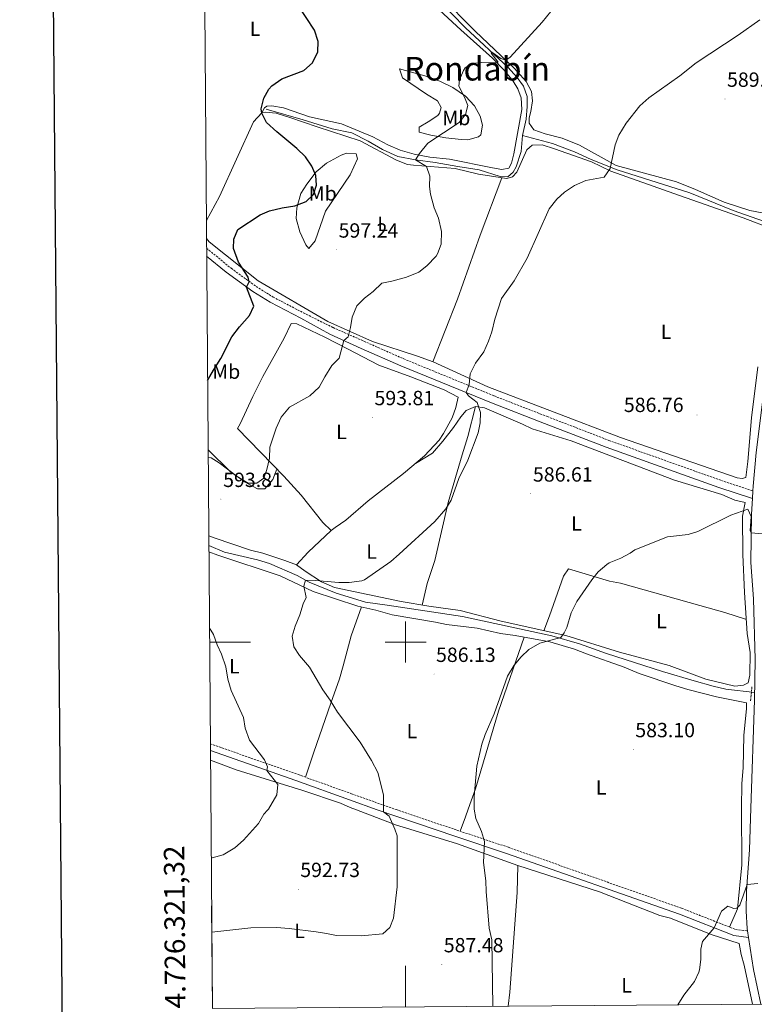
# Model space of a CAD drawing. Units: metres. Extents: x 552005 to 556483, y 4725922 to 4728927.
# Drawn here: x 552812 to 553170, y 4726323 to 4726804 of the extents above; entities that cross this region are included whole.
import ezdxf
from ezdxf.enums import TextEntityAlignment as Align

# ---------------------------------------------------------------- set-up
doc = ezdxf.new("R2010")
doc.units = ezdxf.units.M
doc.header["$MEASUREMENT"] = 0
doc.linetypes.add('TRAZOS', pattern=[0.75, 0.5, -0.25])
doc.linetypes.add('TRAZOSX2', pattern=[1.5, 1, -0.5])
for name, color, linetype, lineweight in [('Carátula', 7, 'Continuous', 5), ('Level 13', 5, 'Continuous', 0), ('Level 21', 19, 'Continuous', 0), ('Level 36', 19, 'Continuous', 40), ('Level 37', 92, 'Continuous', 0), ('Level 4', 36, 'Continuous', 30), ('Level 41', 19, 'Continuous', 0), ('Level 45', 135, 'Continuous', 0), ('Level 5', 36, 'Continuous', 0), ('Level 54', 13, 'Continuous', 0), ('Level 61', 19, 'Continuous', 0), ('Level 63', 7, 'Continuous', 0), ('Level 7', 19, 'Continuous', 0)]:
    doc.layers.add(name, color=color, linetype=linetype, lineweight=lineweight)
doc.styles.add('Arial', font='ARIAL.TTF', dxfattribs={"height": 0.2})

# ---------------------------------------------------------------- blocks, each defined once
blk = doc.blocks.new('5PATER')
at = {"layer": 'Carátula', "linetype": 'Continuous', "lineweight": 5}
h = blk.add_hatch(color=250, dxfattribs=at)
edge = h.paths.add_edge_path()
edge.add_ellipse((0, 0), major_axis=(-1.33, -1.34), ratio=0.999422, start_angle=0, end_angle=360)

msp = doc.modelspace()

# ---------------------------------------------------------------- linework, layer by layer
at = {"layer": 'Level 13', "color": 5, "linetype": 'Continuous', "lineweight": 0, "ltscale": 0.5}
for points in [[(552901.35, 4726893.89, 605.14), (552905.24, 4726889.93, 604.61), (552914.08, 4726881.21, 604.05), (552919, 4726876.89, 603.55), (552926.2, 4726871.93, 603.29), (552940.84, 4726862.09, 602.01), (552954.8, 4726854.01, 601.15), (552974.92, 4726844.01, 600.45), (552985.52, 4726838.49, 599.77), (552993.84, 4726833.21, 599.39), (553004.8, 4726824.41, 598.77), (553015.96, 4726813.61, 597.97), (553029.32, 4726799.69, 596.51), (553049.88, 4726780.65, 593.91), (553054.4, 4726775.61, 593.27), (553057.52, 4726771.29, 592.81), (553059.32, 4726766.25, 592.19), (553059.4, 4726761.37, 591.61), (553058.84, 4726755.21, 591.21), (553057.08, 4726747.29, 590.71)], [(552932.04, 4726760.09, 599.86), (552950, 4726754.81, 598.3), (552964.24, 4726750.41, 597.66), (552973.76, 4726748.57, 597.14), (552981.8, 4726744.41, 596.28), (552988.8, 4726740.41, 596), (552996.28, 4726737.05, 595.56), (553004.88, 4726735.37, 594.8), (553014.4, 4726734.09, 593.8), (553025.48, 4726732.09, 592.74), (553035.96, 4726730.49, 592.18), (553046.08, 4726727.21, 591.18), (553049.88, 4726727.13, 590.94), (553052.44, 4726729.37, 591.26), (553053.92, 4726732.01, 591.4), (553056.48, 4726739.37, 591.84), (553057.08, 4726747.29, 590.71)], [(553057.08, 4726747.29, 590.71), (553071.64, 4726743.29, 590.19), (553082.4, 4726739.2, 590.13), (553090.56, 4726735.52, 589.99), (553103.24, 4726730.48, 589.41), (553138.76, 4726719.2, 588.43), (553159.88, 4726710.56, 588.01), (553177.84, 4726704.24, 587.79), (553190.56, 4726700.4, 587.09), (553189.04, 4726672.08, 586.95), (553184.96, 4726635.28, 586.29), (553179.28, 4726572.56, 584.65), (553189.04, 4726564.72, 583.21), (553213.8, 4726549.2, 581.01)], [(552904.01, 4726547.21, 592.1), (552911.6, 4726543.85, 591.95), (552927.68, 4726540.17, 590.99), (552933.6, 4726538.41, 590.87), (552947.08, 4726532.49, 590.51), (552952.96, 4726529.29, 590.09), (552966.16, 4726523.85, 589.31), (552980.48, 4726519.45, 588.59), (552991.08, 4726518.09, 587.93), (553027.8, 4726512.56, 586.19), (553071.32, 4726503.12, 584.57), (553084.88, 4726499.12, 584.33), (553098.08, 4726494.48, 583.97), (553125.4, 4726485.76, 583.07), (553140.84, 4726481.2, 582.35), (553150.08, 4726478.48, 581.51), (553156.28, 4726477.04, 581.27), (553170.48, 4726475.52, 580.97)]]:
    msp.add_polyline3d(points, dxfattribs=at)
at = {"layer": 'Level 21', "color": 19, "linetype": 'Continuous', "lineweight": 13}
msp.add_polyline3d([(553173.35, 4726323.42, 578.96), (553169.8, 4726340.24, 579), (553167.39, 4726355.9, 579.28), (553166.9, 4726359.08, 579.34), (553166.72, 4726360.24, 579.36), (553166.2, 4726368.72, 579.6), (553166.4, 4726378.72, 579.84), (553167.76, 4726398.64, 580.62), (553168.46, 4726419, 581.05), (553170.28, 4726471.68, 582.18), (553170.6, 4726491.6, 582.9), (553169.8, 4726521.12, 583.86), (553168.52, 4726538.8, 584.52), (553168.76, 4726562.4, 585.36), (553169.21, 4726570.07, 585.43), (553169.42, 4726573.82, 585.46), (553169.56, 4726576.16, 585.48), (553171.12, 4726592.56, 586.08), (553175.16, 4726624.96, 586.62), (553180, 4726667.52, 587.28), (553184.44, 4726710.08, 588.46), (553195.08, 4726804.8, 589.6)], dxfattribs=at)
at = {"layer": 'Level 21', "color": 19, "linetype": 'TRAZOSX2', "lineweight": 0}
for points in [[(552902.9, 4726692.25, 601.3), (552914.98, 4726682.36, 600.94), (552927.09, 4726673.57, 599.98), (552935.35, 4726668.42, 599.03), (552950.22, 4726660.65, 597.17), (552964.6, 4726653.53, 595.97), (552999.08, 4726638.25, 592.55), (553043.2, 4726620.16, 589.01), (553069.16, 4726610.08, 587.75), (553099.16, 4726598.48, 586.73), (553154.08, 4726578.88, 585.71), (553169.42, 4726573.82, 585.46)], [(552904.75, 4726450.39, 597.05), (552947.55, 4726435.41, 594.08), (552973.6, 4726426.05, 591.8), (552995.36, 4726418.3, 589.39), (553024.98, 4726408.31, 586.34), (553050.2, 4726399.9, 584.6), (553134.68, 4726370.19, 581.06), (553161.01, 4726359.83, 579.74), (553166.9, 4726359.08, 579.28)]]:
    msp.add_polyline3d(points, dxfattribs=at)
at = {"layer": 'Level 21', "color": 19, "linetype": 'Continuous', "lineweight": 0}
for points in [[(552902.93, 4726688.39, 601.25), (552912.47, 4726680.57, 600.96), (552925.44, 4726671.11, 599.98), (552933.88, 4726665.85, 599.03), (552948.85, 4726658.02, 597.17), (552962.97, 4726650.28, 595.97), (552978.25, 4726643.33, 594.47), (552997.67, 4726634.9, 592.55), (553041.85, 4726616.79, 589.01), (553067.85, 4726606.7, 587.75), (553097.9, 4726595.08, 586.73), (553152.9, 4726575.45, 585.71), (553169.21, 4726570.07, 585.46)], [(552904.78, 4726447.1, 596.98), (552946.52, 4726432.49, 594.08), (552972.56, 4726423.13, 591.8), (552986.2, 4726418.27, 590.29), (553024, 4726405.36, 586.34), (553049.2, 4726396.96, 584.6), (553133.6, 4726367.28, 581.06), (553160.24, 4726356.8, 579.74), (553167.39, 4726355.9, 579.28)]]:
    msp.add_polyline3d(points, dxfattribs=at)
at = {"layer": 'Level 21', "color": 1, "linetype": 'TRAZOS', "lineweight": 0}
msp.add_polyline3d([(553169, 4726478.24, 582.23), (553168.36, 4726471.44, 582.05)], dxfattribs=at)
at = {"layer": 'Level 36', "color": 92, "linetype": 'Continuous', "lineweight": 0}
for points in [[(553016.92, 4726815.61, 598.47), (553033.96, 4726798.17, 597.09), (553052.96, 4726780.09, 593.65), (553058.84, 4726773.53, 592.77), (553061.44, 4726768.65, 592.39), (553061.88, 4726764.09, 592.61), (553061.16, 4726758.97, 592.13), (553060.36, 4726755.77, 591.75), (553060.36, 4726753.21, 591.57), (553062.6, 4726749.93, 591.29), (553068.16, 4726748.01, 591.05), (553076.44, 4726746, 590.85), (553084.92, 4726742.56, 590.51), (553102.76, 4726732.56, 590.07), (553132.2, 4726724.56, 589.51), (553141.4, 4726720.8, 589.37), (553155.4, 4726714.72, 588.41), (553168, 4726710.64, 588.11), (553177.48, 4726708.8, 588.29), (553179.24, 4726709.28, 588.31), (553180.2, 4726710.32, 588.29), (553182.6, 4726731.04, 588.93), (553191.36, 4726798.16, 589.81), (553193.25, 4726823.04, 590.07)], [(553016.56, 4726808.41, 597.59), (553026.92, 4726798.73, 596.31), (553042.44, 4726784.97, 594.57), (553048.12, 4726779.13, 593.93), (553052.48, 4726773.69, 593.35), (553054.72, 4726770.01, 592.93), (553056.48, 4726765.53, 592.59), (553056.8, 4726759.85, 592.37), (553052.88, 4726738.33, 591.29), (553051.64, 4726733.77, 591.05), (553050.32, 4726731.29, 591.19), (553047, 4726730.65, 591.65), (553042.44, 4726731.45, 592.13), (553021.48, 4726735.61, 592.73), (553011.84, 4726736.65, 593.45), (553004.2, 4726738.17, 594.57), (552997.32, 4726740.09, 595.81), (552991.36, 4726742.73, 596.51), (552984.04, 4726746.57, 596.79), (552968.72, 4726752.97, 597.81), (552953.08, 4726756.33, 598.77), (552940.36, 4726760.81, 599.11), (552934.72, 4726761.69, 599.29), (552932.24, 4726761.61, 599.27), (552931.16, 4726760.65, 599.23), (552929.8, 4726758.33, 600.27)], [(552997, 4726779.77, 596.95), (553009.32, 4726776.33, 596.07), (553016.64, 4726773.69, 595.23), (553023.12, 4726770.73, 594.73), (553029.28, 4726766.41, 593.99), (553033.64, 4726761.77, 593.49), (553036.32, 4726756.73, 593.17), (553037.56, 4726752.33, 592.79), (553036.72, 4726747.61, 592.65), (553035.52, 4726746.57, 592.95), (553030.44, 4726745.13, 593.41), (553027.16, 4726745.21, 593.57), (553019.6, 4726746.09, 594.31), (553012.4, 4726747.37, 595.05), (553006.56, 4726748.81, 595.73), (553006.64, 4726751.37, 595.77), (553011.04, 4726753.93, 595.61), (553015.76, 4726757.05, 595.85), (553016.56, 4726758.09, 595.87), (553017.36, 4726760.89, 596.07), (553015.64, 4726764.17, 596.27), (553010.16, 4726767.45, 596.59), (552998.48, 4726775.29, 597.27), (552997, 4726779.77, 596.95)], [(553179.2, 4726701.6, 588.11), (553164.72, 4726707.04, 588.53), (553133.64, 4726718, 588.65), (553100.08, 4726729.76, 589.65), (553090.76, 4726734.32, 589.85), (553072.68, 4726740.8, 590.61), (553066.72, 4726742.65, 590.93), (553061.72, 4726742.57, 591.25), (553059.24, 4726740.25, 591.63), (553054.28, 4726729.29, 591.51), (553052.2, 4726727.13, 591.35), (553049.44, 4726726.25, 591.47), (553035.6, 4726728.41, 592.17), (553024.16, 4726731.13, 593.21), (553003.88, 4726732.73, 594.89), (553000.92, 4726733.13, 595.61), (552995.52, 4726735.21, 596.43), (552977.8, 4726744.65, 597.75), (552956.84, 4726751.45, 598.97), (552943.48, 4726756.09, 599.37), (552936.84, 4726758.09, 599.65), (552931.72, 4726758.65, 600.15), (552929.8, 4726758.33, 600.27), (552925.72, 4726753.85, 600.65), (552909.24, 4726717.45, 600.71), (552902.8, 4726705.68, 600.71)], [(552968.6, 4726737.61, 598.39), (552971.24, 4726738.57, 598.19), (552975.88, 4726738.25, 598.07), (552976.56, 4726735.85, 598.03), (552973, 4726728.09, 598.29), (552960.92, 4726710.25, 598.03), (552955.96, 4726695.85, 597.65), (552952.84, 4726692.09, 597.67), (552951.28, 4726693.85, 597.67), (552948.4, 4726700.25, 598.35), (552946.64, 4726706.81, 598.99), (552946.96, 4726712.01, 599.43), (552948.92, 4726718.97, 600.13), (552951.84, 4726723.53, 600.47), (552956.44, 4726729.45, 599.93), (552961.44, 4726733.69, 599.83), (552968.6, 4726737.61, 598.39)], [(553013.32, 4726636.84, 591.57), (553025.32, 4726667.45, 592.81), (553036.44, 4726698.57, 592.51), (553046.94, 4726726.64, 591.59)], [(552902.86, 4726696.92, 600.39), (552904.08, 4726695.37, 600.25), (552928.12, 4726676.33, 598.83), (552962, 4726656.41, 595.55), (552983.84, 4726646.65, 593.45), (553005.84, 4726639.61, 591.87), (553013.4, 4726636.81, 591.57), (553040.16, 4726624.65, 589.29), (553104.88, 4726599.92, 586.59), (553161.88, 4726580.24, 585.75), (553164.28, 4726579.84, 585.75), (553166.08, 4726580.32, 585.75), (553167, 4726588.16, 585.75), (553168.84, 4726609.52, 586.17), (553171.96, 4726634.4, 586.41)], [(552944.16, 4726655.45, 597.08), (552940.76, 4726648.41, 597.2), (552930.4, 4726629.69, 596.96), (552925.48, 4726619.93, 596.96), (552919.28, 4726606.57, 597.02), (552917.96, 4726604.33, 597.14), (552940.56, 4726580.97, 593.9), (552949.12, 4726571.77, 593.3), (552959.68, 4726558.41, 592.22), (552963.64, 4726554.57, 592.04), (552965.72, 4726556.01, 591.68), (552970.92, 4726559.53, 591.5), (552981.8, 4726568.89, 591.26), (552999, 4726582.25, 591.5), (553009.28, 4726590.89, 591.56), (553016.36, 4726598.65, 591.5), (553018.56, 4726601.77, 591.5), (553022.72, 4726609.45, 591.56), (553024.6, 4726614.57, 591.5), (553025.68, 4726619.61, 591.5), (553018.88, 4726623.21, 591.98), (553002.52, 4726629.53, 592.94), (552987, 4726635.13, 594.2), (552971.72, 4726643.21, 595.64), (552960.64, 4726648.81, 596.36), (552947, 4726655.37, 596.78), (552944.16, 4726655.45, 597.08)], [(553004.81, 4726587.13, 591.53), (553013.08, 4726592.25, 591.35), (553018.16, 4726598.01, 591.17), (553023.4, 4726604.81, 590.81), (553026.92, 4726610.01, 590.33), (553029.6, 4726613.05, 590.09), (553034.2, 4726615.05, 589.73), (553038.48, 4726614.32, 589.43), (553057.08, 4726606.4, 587.69), (553061.8, 4726604.08, 587.45), (553080.84, 4726598.24, 586.67), (553131.28, 4726579.12, 585.47), (553154.36, 4726572, 585.29), (553160.72, 4726569.28, 585.29), (553165.76, 4726568.16, 584.99), (553164.48, 4726561.52, 584.81), (553164.52, 4726542.72, 584.33), (553165.4, 4726524.32, 583.97), (553166.76, 4726504.24, 583.37), (553168.08, 4726495.04, 583.01), (553167.92, 4726483.84, 582.71), (553167.16, 4726480.24, 582.65), (553164.96, 4726478.96, 582.65), (553160.72, 4726478.56, 582.59), (553146.52, 4726482, 582.71), (553128.68, 4726488.56, 583.37), (553104.4, 4726495.12, 584.15), (553078.12, 4726503.2, 584.57), (553046.6, 4726510.24, 586.01), (553026.68, 4726515.44, 587.09), (553011.36, 4726517.52, 587.81), (552997.84, 4726519.77, 588.11), (552965.24, 4726526.65, 590.03), (552959.04, 4726529.45, 590.69), (552950.96, 4726534.57, 590.87), (552946.84, 4726537.77, 591.59), (552941, 4726539.85, 592.31), (552930.4, 4726543.37, 592.37), (552924.32, 4726544.89, 592.49), (552906.6, 4726550.89, 592.85), (552903.98, 4726551.94, 592.99)], [(553034.2, 4726615.05, 589.73), (553030.32, 4726600.41, 590.63), (553027.68, 4726591.37, 590.51), (553020.8, 4726568.09, 589.79), (553014.24, 4726539.85, 589.07), (553010.6, 4726528.57, 588.11), (553008.09, 4726518.07, 587.88)], [(552937.14, 4726584.5, 594.39), (552935.24, 4726579.45, 594.39), (552931.28, 4726574.89, 594.69), (552927.68, 4726574.89, 594.63), (552921.68, 4726578.01, 594.81), (552914.44, 4726583.21, 595.29), (552903.65, 4726593.91, 596)], [(552946.84, 4726537.77, 591.59), (552952.44, 4726543.85, 591.71), (552963.64, 4726554.57, 592.04)], [(552904.04, 4726544.07, 592.15), (552908.4, 4726542.41, 591.98), (552938.8, 4726532.41, 590.54), (552954.92, 4726524.73, 589.82), (552976.64, 4726517.61, 588.98), (552985.44, 4726515.61, 588.5), (552993.4, 4726513.37, 588.14), (553014.68, 4726509.84, 586.94), (553020, 4726508.56, 586.7), (553035, 4726506.88, 586.16), (553046.36, 4726504.16, 585.74), (553053.4, 4726503.28, 585.38), (553070.36, 4726500.16, 584.9), (553082.4, 4726496.64, 584.54), (553088.28, 4726494.24, 584.36), (553106.64, 4726487.84, 583.88), (553114.04, 4726484.64, 583.58), (553131.84, 4726478.72, 582.8), (553137.76, 4726476.88, 582.74), (553151.68, 4726473.28, 582.26), (553166.44, 4726470.4, 581.96), (553166.4, 4726467.68, 581.9), (553165, 4726454.48, 581.78), (553164.72, 4726438.72, 581.48), (553164.04, 4726431.04, 581.24), (553163.87, 4726418.98, 580.62), (553164.04, 4726391.28, 580.1), (553161.92, 4726369.84, 580.16), (553158.05, 4726361, 579.89)], [(553067.53, 4726505.57, 585.05), (553070.28, 4726512.88, 585.29), (553077, 4726532.24, 585.29), (553079.52, 4726535.76, 585.17), (553099.52, 4726529.84, 584.57), (553104.8, 4726528.72, 584.63), (553143.64, 4726517.84, 583.73), (553155.84, 4726514.4, 583.85), (553166.3, 4726511.02, 583.57)], [(552978.49, 4726517.18, 588.88), (552973.44, 4726503.05, 588.88), (552969.52, 4726488.41, 588.82), (552967.76, 4726482.17, 589.12), (552963.48, 4726470.17, 589.66), (552955.16, 4726446.33, 592.54), (552951.17, 4726434.11, 593.76)], [(553026.6, 4726407.77, 586.23), (553029.16, 4726414.8, 585.39), (553030.47, 4726418.45, 585.31), (553034.08, 4726428.48, 585.09), (553045.36, 4726466.4, 584.91), (553057.86, 4726502.46, 585.25)], [(553169.36, 4726323.39, 579.1), (553165.28, 4726342.48, 579.35), (553163.76, 4726347.6, 579.59), (553162.72, 4726352.96, 579.41), (553149.12, 4726357.36, 579.89), (553129.32, 4726365.36, 580.43), (553124.12, 4726366.64, 580.79), (553094.6, 4726378.16, 582.41), (553054.72, 4726391.04, 584.03), (553024.8, 4726401.84, 585.95), (553000.44, 4726409.28, 589.31), (552995.64, 4726410.72, 589.55), (552975.98, 4726418.23, 591.37), (552973, 4726419.37, 591.65), (552968.24, 4726421.37, 592.91), (552949.8, 4726427.61, 593.99), (552917.36, 4726437.69, 596.09), (552904.81, 4726442.47, 596.87)], [(553054.72, 4726391.04, 584.03), (553054.44, 4726377.92, 583.73), (553050.8, 4726329.28, 583.67), (553050.01, 4726322.46, 583.67)]]:
    msp.add_polyline3d(points, dxfattribs=at)
at = {"layer": 'Level 4', "color": 36, "linetype": 'Continuous', "lineweight": 30}
msp.add_polyline3d([(552903.39, 4726627.61, 600.01), (552906.2, 4726632.73, 600.01), (552909.84, 4726638.41, 600.01), (552915.19, 4726648.98, 600.01), (552918.97, 4726653.9, 600.01), (552923.84, 4726659.37, 600.01), (552926.01, 4726663.99, 600.01), (552922.44, 4726673.3, 600.01), (552923.68, 4726675.77, 600.01), (552923.12, 4726678.09, 600.01), (552918.52, 4726685.37, 600.01), (552916, 4726692.09, 600.01), (552916.16, 4726696.65, 600.01), (552918.11, 4726701.33, 600.01), (552929.04, 4726708.57, 600.01), (552933.63, 4726710.54, 600.01), (552939.72, 4726712, 600.01), (552946.04, 4726712.97, 600.01), (552951.44, 4726714.97, 600.01), (552955.01, 4726718.46, 600.01), (552956.52, 4726722.97, 600.01), (552956.24, 4726727.69, 600.01), (552954.31, 4726732.29, 600.01), (552951.09, 4726736.88, 600.01), (552946.95, 4726740.91, 600.01), (552937.12, 4726748.97, 600.01), (552932.16, 4726753.61, 600.01), (552929.88, 4726758.19, 600.01), (552929.6, 4726760.17, 600.01), (552930.8, 4726765.45, 600.01), (552933.3, 4726769.79, 600.01), (552934.76, 4726771.45, 600.01), (552939.6, 4726774.89, 600.01), (552950.4, 4726778.97, 600.01), (552954.64, 4726782.65, 600.01), (552957.24, 4726788.09, 600.01), (552957.4, 4726793.1, 600.01), (552955.54, 4726798.56, 600.01), (552947.48, 4726810.97, 600.01)], dxfattribs=at)
at = {"layer": 'Level 5', "color": 36, "linetype": 'Continuous', "lineweight": 0}
for points in [[(552903.68, 4726590.05, 595.01), (552905.12, 4726590.01, 595.01), (552908.96, 4726587.53, 595.01), (552917.8, 4726580.81, 595.01), (552923.2, 4726577.53, 595.01), (552927.4, 4726577.53, 595.01), (552930.8, 4726580.09, 595.01), (552932.28, 4726584.25, 595.01), (552933.64, 4726589.77, 595.01), (552933.84, 4726595.21, 595.01), (552936.84, 4726604.49, 595.01), (552939.32, 4726609.77, 595.01), (552943.36, 4726614.65, 595.01), (552953.24, 4726620.25, 595.01), (552957.84, 4726624.41, 595.01), (552960.6, 4726629.53, 595.01), (552964.04, 4726634.97, 595.01), (552967.64, 4726638.57, 595.01), (552969.92, 4726647.12, 595.01), (552971.92, 4726649.05, 595.01), (552973.16, 4726653.61, 595.01), (552973.88, 4726658.65, 595.01), (552976.16, 4726664.17, 595.01), (552979.96, 4726667.93, 595.01), (552984.24, 4726671.05, 595.01), (552988.4, 4726675.13, 595.01), (552993.33, 4726676.14, 595.01), (553000.52, 4726678.17, 595.01), (553006.4, 4726680.57, 595.01), (553010.35, 4726683.61, 595.01), (553014.85, 4726688.42, 595.01), (553015.6, 4726689.53, 595.01), (553017.43, 4726694.21, 595.01), (553017.61, 4726700.38, 595.01), (553015.99, 4726706.82, 595.01), (553013.96, 4726712.01, 595.01), (553012.16, 4726718.57, 595.01), (553011.68, 4726722.41, 595.01), (553011.88, 4726727.45, 595.01), (553010.15, 4726732.14, 595.01), (553004.88, 4726735.37, 595.01), (553006.76, 4726738.49, 595.01), (553010.88, 4726743.53, 595.01), (553026.2, 4726753.53, 595.01), (553029.28, 4726757.45, 595.01), (553030.32, 4726761.93, 595.01), (553028.8, 4726766.01, 595.01), (553026, 4726771.29, 595.01), (553026.32, 4726774.33, 595.01), (553028.2, 4726778.91, 595.01), (553029.12, 4726780.17, 595.01), (553032.6, 4726782.41, 595.01), (553037.08, 4726782.89, 595.01), (553043.04, 4726782.73, 595.01), (553045.16, 4726782.97, 595.01), (553041.84, 4726787.46, 595.01), (553042.07, 4726787.88, 595.01), (553046.43, 4726784.77, 595.01), (553048.92, 4726783.93, 595.01), (553051, 4726785.45, 595.01), (553066.68, 4726802.49, 595.01), (553070.88, 4726807.77, 595.01)], [(552905.46, 4726358.44, 590.01), (552924.53, 4726360.66, 590.01), (552937.03, 4726360.76, 590.01), (552943.18, 4726360.31, 590.01), (552956.36, 4726358.65, 590.01), (552961.48, 4726357.93, 590.01), (552966.36, 4726356.84, 590.01), (552978.36, 4726356.64, 590.01), (552988.84, 4726357.76, 590.01), (552992.32, 4726360.72, 590.01), (552994.17, 4726365.37, 590.01), (552995.87, 4726380.67, 590.01), (552995.88, 4726405.52, 590.01), (552994.8, 4726408.8, 590.01), (552992.04, 4726415.12, 590.01), (552989.27, 4726417.18, 590.01), (552989.27, 4726418.28, 590.01), (552989.28, 4726425.44, 590.01), (552986.4, 4726436.49, 590.01), (552983.42, 4726442.22, 590.01), (552977.88, 4726451.21, 590.01), (552966.74, 4726465.82, 590.01), (552963.24, 4726471.77, 590.01), (552959.56, 4726476.73, 590.01), (552953.16, 4726487.77, 590.01), (552948.16, 4726493.45, 590.01), (552945.5, 4726497.66, 590.01), (552944.72, 4726502.97, 590.01), (552946.18, 4726507.75, 590.01), (552948.48, 4726513.29, 590.01), (552949.96, 4726518.73, 590.01), (552951.44, 4726521.77, 590.01), (552950.34, 4726527.39, 590.01), (552951.09, 4726530.3, 590.01), (552956.09, 4726530.17, 590.01), (552967.48, 4726529.13, 590.01), (552972.48, 4726529.14, 590.01), (552978.71, 4726529.91, 590.01), (552979.88, 4726530.41, 590.01), (552992.81, 4726539.42, 590.01), (552996.81, 4726542.89, 590.01), (553014.34, 4726558.89, 590.01), (553019.6, 4726565.05, 590.01), (553022.18, 4726569.34, 590.01), (553025.99, 4726579.87, 590.01), (553030.4, 4726588.73, 590.01), (553035.4, 4726602.08, 590.01), (553036.4, 4726607.04, 590.01), (553036.56, 4726612.09, 590.01), (553034.92, 4726616.97, 590.01), (553030.65, 4726620.21, 590.01), (553029.53, 4726621.84, 590.01), (553031.08, 4726625.77, 590.01), (553031.56, 4726630.89, 590.01), (553034.2, 4726636.17, 590.01), (553038.24, 4726641.61, 590.01), (553040.44, 4726646.81, 590.01), (553042.13, 4726651.51, 590.01), (553043.56, 4726657.53, 590.01), (553046.88, 4726667.77, 590.01), (553053, 4726676.25, 590.01), (553059.32, 4726687.36, 590.01), (553070.04, 4726711.52, 590.01), (553073.76, 4726716.24, 590.01), (553077.52, 4726719.54, 590.01), (553082.4, 4726722.85, 590.01), (553088.04, 4726725.28, 590.01), (553096.96, 4726726.88, 590.01), (553099.76, 4726731.05, 590.01), (553102.28, 4726742.72, 590.01), (553104.12, 4726747.37, 590.01), (553107.6, 4726753.2, 590.01), (553114.25, 4726761.65, 590.01), (553118.7, 4726765.6, 590.01), (553133.76, 4726776.32, 590.01), (553141.84, 4726782.72, 590.01), (553162.23, 4726796.22, 590.01), (553172.92, 4726803.68, 590.01)], [(553042.63, 4726322.4, 585.01), (553042.12, 4726354.72, 585.01), (553040.84, 4726360.4, 585.01), (553039.28, 4726378.4, 585.01), (553039.12, 4726383.6, 585.01), (553038.08, 4726392.56, 585.01), (553038.56, 4726402.8, 585.01), (553037.11, 4726407.59, 585.01), (553034.36, 4726413.92, 585.01), (553033.55, 4726418.46, 585.01), (553033.48, 4726418.85, 585.01), (553033.47, 4726424.76, 585.01), (553034.76, 4726439.44, 585.01), (553037.24, 4726450.16, 585.01), (553038.81, 4726454.91, 585.01), (553043.2, 4726464.96, 585.01), (553049.72, 4726483.36, 585.01), (553053, 4726488.8, 585.01), (553056.44, 4726492.8, 585.01), (553060.16, 4726496.4, 585.01), (553065.52, 4726499.44, 585.01), (553075.72, 4726502.32, 585.01), (553077.4, 4726504.56, 585.01), (553078.72, 4726507.2, 585.01), (553080.76, 4726514.32, 585.01), (553083.56, 4726519.84, 585.01), (553090.96, 4726530.4, 585.01), (553094.05, 4726534.33, 585.01), (553098.22, 4726537.97, 585.01), (553099.4, 4726538.64, 585.01), (553104.96, 4726540.96, 585.01), (553109.56, 4726543.44, 585.01), (553111.84, 4726545.12, 585.01), (553127.77, 4726551.35, 585.01), (553137.88, 4726552.56, 585.01), (553142.65, 4726554.07, 585.01), (553158.64, 4726562, 585.01), (553167, 4726564.96, 585.01), (553168.56, 4726561.28, 585.01), (553168.11, 4726554.5, 585.01), (553168.67, 4726553.28, 585.01), (553174.03, 4726552.94, 585.01)], [(552905.18, 4726394.68, 595.01), (552905.64, 4726394.73, 595.01), (552910.92, 4726396.17, 595.01), (552916.64, 4726399.69, 595.01), (552920.96, 4726403.45, 595.01), (552928.16, 4726411.53, 595.01), (552930.76, 4726416.09, 595.01), (552932.63, 4726418.05, 595.01), (552933.04, 4726418.49, 595.01), (552937.24, 4726425.45, 595.01), (552937.64, 4726430.57, 595.01), (552932.29, 4726437.46, 595.01), (552932.56, 4726439.13, 595.01), (552931.2, 4726442.57, 595.01), (552923.88, 4726452.25, 595.01), (552921.68, 4726458.09, 595.01), (552920.92, 4726463.21, 595.01), (552914.88, 4726476.49, 595.01), (552913.24, 4726481.93, 595.01), (552912.28, 4726488.01, 595.01), (552910.2, 4726494.09, 595.01), (552908.04, 4726498.73, 595.01), (552906.32, 4726503.69, 595.01), (552905.04, 4726505.93, 595.01), (552904.32, 4726506.77, 595.01)], [(553132.92, 4726323.11, 580.01), (553135.84, 4726327.72, 580.01), (553140.92, 4726334.4, 580.01), (553143.03, 4726338.94, 580.01), (553143.44, 4726340.16, 580.01), (553144.06, 4726345.12, 580.01), (553144.05, 4726350.22, 580.01), (553144.88, 4726354, 580.01), (553150.63, 4726360.58, 580.01), (553154.16, 4726368.72, 580.01), (553157.32, 4726371.12, 580.01), (553160.24, 4726370.08, 580.01), (553161.64, 4726370.16, 580.01), (553163.08, 4726371.68, 580.01), (553166.61, 4726381.82, 580.01), (553171.91, 4726382.26, 580.01)]]:
    msp.add_polyline3d(points, dxfattribs=at)
at = {"layer": 'Level 54', "color": 13, "linetype": 'Continuous', "lineweight": 0}
for points in [[(553170.6, 4726491.6, 582.9), (553169.8, 4726521.12, 583.86), (553168.52, 4726538.8, 584.52), (553168.76, 4726562.4, 585.36), (553169.21, 4726570.07, 585.43), (553169.42, 4726573.82, 585.46), (553169.56, 4726576.16, 585.48), (553171.12, 4726592.56, 586.08)], [(553173.35, 4726323.42, 578.96), (553169.8, 4726340.24, 579), (553167.39, 4726355.9, 579.28), (553166.9, 4726359.08, 579.34), (553166.72, 4726360.24, 579.36), (553166.2, 4726368.72, 579.6), (553166.4, 4726378.72, 579.84), (553167.76, 4726398.64, 580.62), (553168.46, 4726419, 581.05), (553170.28, 4726471.68, 582.18)]]:
    msp.add_polyline3d(points, dxfattribs=at)
at = {"layer": 'Level 61', "color": 19, "linetype": 'Continuous', "lineweight": 0}
msp.add_polyline3d([(556300.36, 4728661.46, 0.01), (556319.23, 4726348.1, 0.01), (552905.74, 4726321.33, 0.01), (552888.01, 4728634.69, 0.01), (556300.36, 4728661.46, 0.01)], close=True, dxfattribs=at)
at = {"layer": 'Level 63', "linetype": 'Continuous', "lineweight": 30}
msp.add_polyline3d([(552811.7, 4728686.17, 0.01), (552832.69, 4726271.25, 0.01), (556387.58, 4726302.13, 0.01), (556366.62, 4728714.04, 0.01), (552811.7, 4728686.17, 0.01)], dxfattribs=at)
at = {"layer": 'Level 63', "linetype": 'Continuous', "lineweight": 0}
for points in [[(553000.01, 4726490.01, 0.01), (553000.01, 4726510.01, 0.01)], [(552904.37, 4726500.01, 0.01), (552924.37, 4726500.01, 0.01)], [(552990.01, 4726500.01, 0.01), (553010.01, 4726500.01, 0.01)], [(552905.74, 4726321.33, 0.01), (552905.35, 4726371.33, 0.01)], [(553000.01, 4726322.06, 0.01), (553000.01, 4726342.06, 0.01)]]:
    msp.add_polyline3d(points, dxfattribs=at)

# ---------------------------------------------------------------- block references
at = {"layer": 'Level 7', "color": 19, "linetype": 'Continuous', "lineweight": 0, "xscale": 0.09999983015004542, "yscale": 0.09999983015004542}
for p in [(553155.88, 4726765.04, 589.85), (552966.36, 4726691.45, 597.25), (552983.72, 4726609.69, 593.82), (553142.16, 4726610.8, 586.77), (552909.88, 4726569.77, 593.82), (553061.04, 4726572.4, 586.62), (553013.88, 4726484.4, 586.14), (553111.12, 4726447.68, 583.11), (552947.64, 4726379.45, 592.74), (553017.68, 4726342.72, 587.49)]:
    msp.add_blockref('5PATER', p, dxfattribs=at)

# ---------------------------------------------------------------- texts
at = {"layer": 'Level 37', "color": 92, "linetype": 'Continuous', "lineweight": 0, "style": 'Arial'}
for s, p in [('L', (552926.56, 4726799.29, 601.42)), ('Mb', (553024.77, 4726755.77, 595.32)), ('Mb', (552959.57, 4726718.97, 599.3)), ('L', (552988.76, 4726704.09, 596.63)), ('L', (553127.12, 4726651.44, 587.18)), ('Mb', (552912.49, 4726632.01, 599.38)), ('L', (552968.72, 4726602.57, 593.92)), ('L', (553083.4, 4726557.92, 585.82)), ('L', (552983.44, 4726544.17, 590.47)), ('L', (553124.88, 4726510.24, 583.97)), ('L', (552916.47, 4726488.25, 594.32)), ('L', (553003.07, 4726456.56, 587.82)), ('L', (553095.43, 4726429.12, 582.87)), ('L', (552948.27, 4726359.13, 589.96)), ('L', (553107.83, 4726332.56, 580.85))]:
    msp.add_text(s, height=7, dxfattribs=at).set_placement(p, align=Align.MIDDLE_CENTER)
at = {"layer": 'Level 41', "color": 19, "linetype": 'Continuous', "lineweight": 0, "style": 'Arial'}
for s, p in [('589.84', (553156.85, 4726768.79, 589.85)), ('597.24', (552967.32, 4726695.2, 597.25)), ('593.81', (552984.82, 4726613.44, 593.82)), ('586.76', (553106.51, 4726610.1, 586.77)), ('586.61', (553062.14, 4726576.16, 586.62)), ('593.81', (552910.98, 4726573.52, 593.82)), ('586.13', (553014.84, 4726488.16, 586.14)), ('583.10', (553112.08, 4726451.43, 583.11)), ('592.73', (552948.6, 4726383.2, 592.74)), ('587.48', (553018.64, 4726346.47, 587.49))]:
    msp.add_text(s, height=7, dxfattribs=at).set_placement(p, align=Align.BOTTOM_LEFT)
at = {"layer": 'Level 45', "color": 19, "linetype": 'Continuous', "lineweight": 0, "style": 'Arial'}
msp.add_text('Rondabín', height=11.5, dxfattribs=at).set_placement((553034.87, 4726779.81, 595.4), align=Align.MIDDLE_CENTER)
at = {"layer": 'Level 63', "linetype": 'Continuous', "lineweight": 0, "style": 'Arial'}
msp.add_text('4.726.321,32', height=10, rotation=90.4393, dxfattribs=at).set_placement((552895.74, 4726321.33, 0.01), align=Align.BOTTOM_LEFT)

doc.saveas('drawing.dxf')
